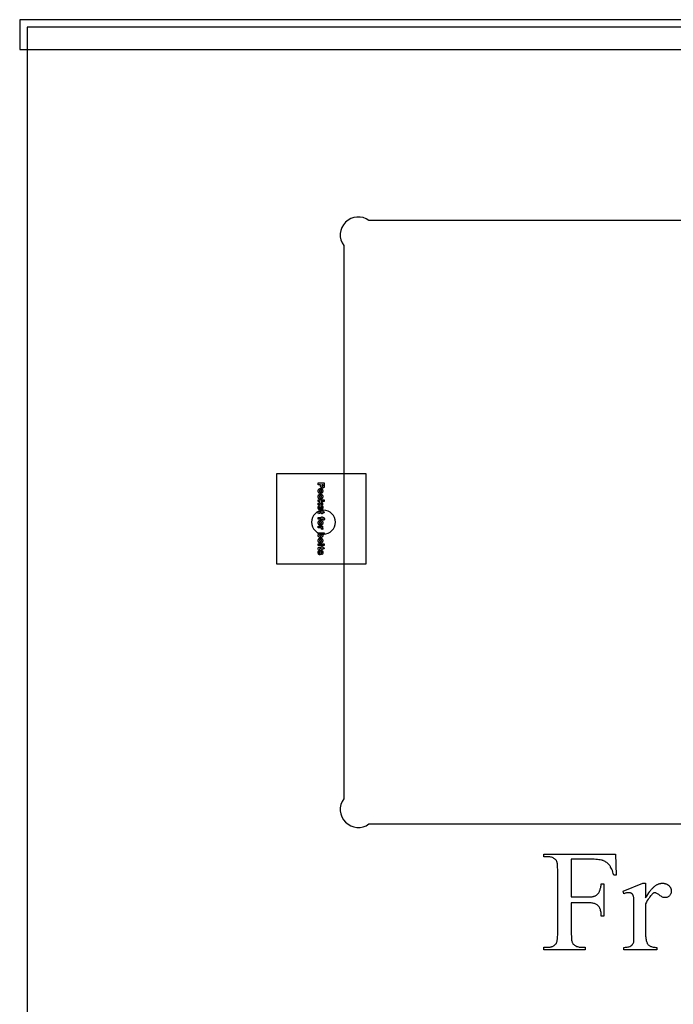
# Model space of a CAD drawing. Extents: x 1 to 122, y -48 to 76.
# Drawn here: x 1 to 12, y -21 to -4 of the extents above; entities that cross this region are included whole.
import ezdxf

# ---------------------------------------------------------------- set-up
doc = ezdxf.new("R2010")
doc.units = 0
doc.layers.add('LAYER_1', color=18, linetype='CONTINUOUS')

msp = doc.modelspace()

# ---------------------------------------------------------------- linework, layer by layer
at = {"layer": 'LAYER_1'}
for points in [[(0.813, -4.594), (24.313, -4.594), (24.313, -4.094), (0.813, -4.094)], [(0.938, -36.969), (24.031, -36.969), (24.031, -4.219), (0.938, -4.219)], [(5.097, -11.677), (5.097, -13.177), (6.597, -13.177), (6.597, -11.677)], [(5.897, -11.827), (5.897, -11.879), (5.897, -11.887), (5.896, -11.891), (5.895, -11.894), (5.894, -11.897), (5.893, -11.9), (5.891, -11.902), (5.889, -11.905), (5.887, -11.907), (5.885, -11.908), (5.882, -11.91), (5.879, -11.911), (5.876, -11.912), (5.873, -11.912), (5.866, -11.913), (5.862, -11.913), (5.859, -11.912), (5.856, -11.912), (5.853, -11.911), (5.85, -11.909), (5.847, -11.908), (5.845, -11.906), (5.842, -11.904), (5.84, -11.901), (5.839, -11.899), (5.837, -11.896), (5.836, -11.892), (5.835, -11.889), (5.834, -11.885), (5.834, -11.876), (5.834, -11.859), (5.796, -11.859), (5.796, -11.827)], [(5.833, -11.92), (5.837, -11.921), (5.841, -11.921), (5.844, -11.922), (5.848, -11.923), (5.851, -11.925), (5.854, -11.927), (5.857, -11.929), (5.86, -11.932), (5.863, -11.935), (5.865, -11.938), (5.867, -11.941), (5.868, -11.945), (5.869, -11.949), (5.87, -11.953), (5.871, -11.957), (5.871, -11.962), (5.871, -11.967), (5.87, -11.972), (5.869, -11.977), (5.868, -11.981), (5.866, -11.985), (5.864, -11.989), (5.861, -11.992), (5.858, -11.995), (5.856, -11.997), (5.853, -11.999), (5.85, -12.001), (5.847, -12.002), (5.844, -12.003), (5.84, -12.004), (5.833, -12.004), (5.829, -12.004), (5.825, -12.004), (5.821, -12.003), (5.818, -12.001), (5.814, -12), (5.811, -11.998), (5.808, -11.996), (5.805, -11.993), (5.803, -11.99), (5.801, -11.987), (5.799, -11.984), (5.797, -11.98), (5.796, -11.976), (5.795, -11.972), (5.795, -11.967), (5.795, -11.962), (5.795, -11.954), (5.796, -11.95), (5.797, -11.946), (5.798, -11.943), (5.8, -11.94), (5.802, -11.937), (5.804, -11.934), (5.807, -11.931), (5.81, -11.928), (5.813, -11.926), (5.816, -11.924), (5.82, -11.922), (5.824, -11.921), (5.828, -11.921)], [(5.833, -11.948), (5.828, -11.949), (5.824, -11.949), (5.821, -11.951), (5.818, -11.952), (5.816, -11.954), (5.815, -11.957), (5.814, -11.959), (5.814, -11.962), (5.814, -11.965), (5.815, -11.968), (5.816, -11.97), (5.818, -11.972), (5.821, -11.974), (5.824, -11.975), (5.828, -11.976), (5.833, -11.976), (5.837, -11.976), (5.841, -11.975), (5.845, -11.974), (5.847, -11.972), (5.849, -11.97), (5.851, -11.968), (5.851, -11.965), (5.852, -11.963), (5.851, -11.96), (5.851, -11.957), (5.849, -11.955), (5.847, -11.952), (5.844, -11.951), (5.841, -11.949), (5.837, -11.949)], [(5.854, -11.859), (5.854, -11.866), (5.854, -11.871), (5.855, -11.874), (5.856, -11.877), (5.857, -11.879), (5.859, -11.881), (5.861, -11.882), (5.863, -11.882), (5.865, -11.883), (5.868, -11.882), (5.87, -11.882), (5.872, -11.881), (5.873, -11.88), (5.875, -11.878), (5.876, -11.875), (5.876, -11.872), (5.877, -11.868), (5.877, -11.859)], [(5.825, -12.072), (5.822, -12.099), (5.818, -12.098), (5.814, -12.096), (5.811, -12.094), (5.808, -12.092), (5.805, -12.089), (5.802, -12.086), (5.8, -12.082), (5.798, -12.079), (5.797, -12.075), (5.796, -12.07), (5.795, -12.065), (5.795, -12.059), (5.795, -12.048), (5.796, -12.044), (5.797, -12.04), (5.798, -12.036), (5.8, -12.032), (5.802, -12.029), (5.804, -12.026), (5.806, -12.024), (5.809, -12.021), (5.812, -12.019), (5.815, -12.018), (5.819, -12.016), (5.823, -12.015), (5.827, -12.015), (5.833, -12.014), (5.838, -12.015), (5.843, -12.015), (5.847, -12.017), (5.851, -12.018), (5.857, -12.022), (5.861, -12.026), (5.865, -12.031), (5.868, -12.036), (5.869, -12.04), (5.87, -12.045), (5.871, -12.051), (5.871, -12.057), (5.871, -12.065), (5.869, -12.073), (5.867, -12.079), (5.866, -12.082), (5.865, -12.084), (5.861, -12.089), (5.857, -12.092), (5.852, -12.095), (5.846, -12.097), (5.842, -12.071), (5.845, -12.07), (5.847, -12.069), (5.848, -12.068), (5.849, -12.067), (5.851, -12.065), (5.851, -12.063), (5.852, -12.06), (5.852, -12.058), (5.852, -12.054), (5.851, -12.051), (5.849, -12.049), (5.847, -12.047), (5.844, -12.045), (5.841, -12.043), (5.837, -12.042), (5.832, -12.042), (5.828, -12.042), (5.824, -12.043), (5.821, -12.045), (5.818, -12.046), (5.816, -12.049), (5.815, -12.051), (5.814, -12.054), (5.813, -12.057), (5.814, -12.06), (5.814, -12.062), (5.815, -12.065), (5.816, -12.067), (5.818, -12.068), (5.82, -12.07), (5.822, -12.071)], [(5.897, -12.109), (5.897, -12.138), (5.845, -12.138), (5.869, -12.159), (5.869, -12.193), (5.844, -12.167), (5.796, -12.195), (5.796, -12.163), (5.826, -12.148), (5.815, -12.138), (5.796, -12.138), (5.796, -12.109)], [(5.826, -12.279), (5.826, -12.223), (5.823, -12.224), (5.82, -12.225), (5.818, -12.226), (5.816, -12.227), (5.814, -12.229), (5.812, -12.232), (5.811, -12.234), (5.811, -12.238), (5.812, -12.242), (5.813, -12.245), (5.815, -12.248), (5.818, -12.25), (5.815, -12.278), (5.81, -12.275), (5.806, -12.271), (5.802, -12.267), (5.799, -12.263), (5.797, -12.258), (5.796, -12.252), (5.795, -12.245), (5.795, -12.237), (5.795, -12.23), (5.796, -12.224), (5.797, -12.219), (5.799, -12.214), (5.801, -12.21), (5.804, -12.207), (5.808, -12.203), (5.812, -12.2), (5.816, -12.198), (5.821, -12.196), (5.827, -12.195), (5.833, -12.195), (5.837, -12.195), (5.841, -12.196), (5.845, -12.196), (5.848, -12.198), (5.852, -12.199), (5.855, -12.201), (5.858, -12.203), (5.86, -12.206), (5.863, -12.209), (5.865, -12.212), (5.867, -12.215), (5.868, -12.219), (5.87, -12.223), (5.87, -12.227), (5.871, -12.231), (5.871, -12.236), (5.871, -12.244), (5.87, -12.25), (5.868, -12.256), (5.866, -12.261), (5.864, -12.265), (5.86, -12.269), (5.857, -12.272), (5.853, -12.275), (5.848, -12.277), (5.842, -12.278), (5.836, -12.279), (5.829, -12.279)], [(5.897, -12.326), (5.869, -12.326), (5.869, -12.341), (5.849, -12.341), (5.849, -12.326), (5.823, -12.326), (5.819, -12.326), (5.817, -12.327), (5.816, -12.328), (5.815, -12.329), (5.815, -12.33), (5.815, -12.332), (5.815, -12.335), (5.816, -12.34), (5.797, -12.342), (5.795, -12.332), (5.795, -12.323), (5.795, -12.318), (5.795, -12.314), (5.796, -12.311), (5.797, -12.308), (5.799, -12.305), (5.801, -12.303), (5.803, -12.302), (5.806, -12.3), (5.809, -12.299), (5.813, -12.299), (5.818, -12.298), (5.823, -12.298), (5.849, -12.298), (5.849, -12.288), (5.869, -12.288), (5.869, -12.298), (5.883, -12.298)], [(5.839, -12.251), (5.843, -12.25), (5.846, -12.249), (5.849, -12.248), (5.851, -12.247), (5.852, -12.245), (5.854, -12.243), (5.854, -12.24), (5.854, -12.237), (5.854, -12.234), (5.853, -12.231), (5.851, -12.229), (5.849, -12.227), (5.847, -12.225), (5.845, -12.225), (5.842, -12.224), (5.839, -12.223)], [(5.833, -12.451), (5.837, -12.451), (5.841, -12.451), (5.844, -12.452), (5.848, -12.454), (5.851, -12.455), (5.854, -12.457), (5.857, -12.459), (5.86, -12.462), (5.863, -12.465), (5.865, -12.468), (5.867, -12.472), (5.868, -12.475), (5.869, -12.479), (5.87, -12.483), (5.871, -12.488), (5.871, -12.492), (5.871, -12.498), (5.87, -12.503), (5.869, -12.507), (5.868, -12.512), (5.866, -12.516), (5.864, -12.519), (5.861, -12.523), (5.858, -12.526), (5.856, -12.528), (5.853, -12.53), (5.85, -12.531), (5.847, -12.532), (5.844, -12.533), (5.84, -12.534), (5.833, -12.535), (5.829, -12.534), (5.825, -12.534), (5.821, -12.533), (5.818, -12.532), (5.814, -12.53), (5.811, -12.528), (5.808, -12.526), (5.805, -12.523), (5.803, -12.521), (5.801, -12.517), (5.799, -12.514), (5.797, -12.51), (5.796, -12.506), (5.795, -12.502), (5.795, -12.497), (5.795, -12.493), (5.795, -12.484), (5.796, -12.48), (5.797, -12.477), (5.798, -12.473), (5.8, -12.47), (5.802, -12.467), (5.804, -12.464), (5.807, -12.461), (5.81, -12.458), (5.813, -12.456), (5.816, -12.454), (5.82, -12.453), (5.824, -12.452), (5.828, -12.451)], [(5.869, -12.433), (5.869, -12.446), (5.849, -12.446), (5.849, -12.433), (5.796, -12.433), (5.796, -12.405), (5.849, -12.405), (5.849, -12.394), (5.869, -12.394), (5.869, -12.405), (5.873, -12.405), (5.877, -12.405), (5.883, -12.406), (5.887, -12.407), (5.889, -12.408), (5.891, -12.409), (5.893, -12.411), (5.894, -12.413), (5.897, -12.417), (5.898, -12.42), (5.898, -12.423), (5.899, -12.431), (5.898, -12.44), (5.897, -12.452), (5.88, -12.449), (5.881, -12.445), (5.881, -12.441), (5.881, -12.438), (5.88, -12.436), (5.878, -12.434), (5.876, -12.433)], [(5.833, -12.479), (5.828, -12.479), (5.824, -12.48), (5.821, -12.481), (5.818, -12.483), (5.816, -12.485), (5.815, -12.487), (5.814, -12.49), (5.814, -12.493), (5.814, -12.496), (5.815, -12.498), (5.816, -12.501), (5.818, -12.503), (5.821, -12.504), (5.824, -12.506), (5.828, -12.506), (5.833, -12.506), (5.837, -12.506), (5.841, -12.506), (5.845, -12.504), (5.847, -12.503), (5.849, -12.5), (5.851, -12.498), (5.851, -12.496), (5.852, -12.493), (5.851, -12.49), (5.851, -12.487), (5.849, -12.485), (5.847, -12.483), (5.844, -12.481), (5.841, -12.48), (5.837, -12.479)], [(5.869, -12.548), (5.869, -12.575), (5.857, -12.575), (5.861, -12.576), (5.864, -12.578), (5.866, -12.58), (5.868, -12.582), (5.869, -12.584), (5.87, -12.587), (5.871, -12.589), (5.871, -12.592), (5.871, -12.595), (5.87, -12.599), (5.869, -12.602), (5.867, -12.606), (5.847, -12.597), (5.849, -12.593), (5.849, -12.589), (5.849, -12.587), (5.848, -12.584), (5.847, -12.582), (5.845, -12.581), (5.841, -12.579), (5.836, -12.578), (5.829, -12.577), (5.821, -12.576), (5.796, -12.576), (5.796, -12.548)], [(5.897, -12.658), (5.897, -12.686), (5.862, -12.686), (5.864, -12.688), (5.866, -12.69), (5.868, -12.693), (5.869, -12.695), (5.87, -12.698), (5.87, -12.701), (5.871, -12.707), (5.871, -12.711), (5.87, -12.714), (5.87, -12.717), (5.869, -12.719), (5.867, -12.722), (5.866, -12.725), (5.864, -12.727), (5.861, -12.729), (5.859, -12.731), (5.856, -12.733), (5.853, -12.735), (5.85, -12.736), (5.846, -12.737), (5.842, -12.738), (5.834, -12.738), (5.828, -12.738), (5.823, -12.737), (5.818, -12.736), (5.813, -12.734), (5.809, -12.732), (5.805, -12.729), (5.802, -12.726), (5.799, -12.723), (5.797, -12.719), (5.796, -12.716), (5.795, -12.712), (5.795, -12.707), (5.795, -12.704), (5.795, -12.7), (5.796, -12.697), (5.798, -12.694), (5.799, -12.692), (5.801, -12.689), (5.807, -12.684), (5.796, -12.684), (5.796, -12.658)], [(5.833, -12.748), (5.837, -12.748), (5.841, -12.749), (5.844, -12.75), (5.848, -12.751), (5.851, -12.752), (5.854, -12.754), (5.857, -12.757), (5.86, -12.759), (5.863, -12.762), (5.865, -12.765), (5.867, -12.769), (5.868, -12.773), (5.869, -12.776), (5.87, -12.781), (5.871, -12.785), (5.871, -12.79), (5.871, -12.795), (5.87, -12.8), (5.869, -12.805), (5.868, -12.809), (5.866, -12.813), (5.864, -12.817), (5.861, -12.82), (5.858, -12.823), (5.856, -12.825), (5.853, -12.827), (5.85, -12.828), (5.847, -12.83), (5.844, -12.831), (5.84, -12.831), (5.833, -12.832), (5.829, -12.832), (5.825, -12.831), (5.821, -12.83), (5.818, -12.829), (5.814, -12.828), (5.811, -12.826), (5.808, -12.823), (5.805, -12.821), (5.803, -12.818), (5.801, -12.815), (5.799, -12.811), (5.797, -12.807), (5.796, -12.803), (5.795, -12.799), (5.795, -12.795), (5.795, -12.79), (5.795, -12.781), (5.796, -12.778), (5.797, -12.774), (5.798, -12.77), (5.8, -12.767), (5.802, -12.764), (5.804, -12.761), (5.807, -12.758), (5.81, -12.756), (5.813, -12.753), (5.816, -12.751), (5.82, -12.75), (5.824, -12.749), (5.828, -12.748)], [(5.833, -12.776), (5.828, -12.776), (5.824, -12.777), (5.821, -12.778), (5.818, -12.78), (5.816, -12.782), (5.815, -12.785), (5.814, -12.787), (5.814, -12.79), (5.814, -12.793), (5.815, -12.796), (5.816, -12.798), (5.818, -12.8), (5.821, -12.802), (5.824, -12.803), (5.828, -12.804), (5.833, -12.804), (5.837, -12.804), (5.841, -12.803), (5.845, -12.802), (5.847, -12.8), (5.849, -12.798), (5.851, -12.796), (5.851, -12.793), (5.852, -12.79), (5.851, -12.787), (5.851, -12.785), (5.849, -12.782), (5.847, -12.78), (5.844, -12.778), (5.841, -12.777), (5.837, -12.776)], [(5.833, -12.686), (5.829, -12.686), (5.825, -12.687), (5.822, -12.688), (5.819, -12.689), (5.818, -12.691), (5.816, -12.693), (5.815, -12.696), (5.815, -12.698), (5.815, -12.701), (5.816, -12.703), (5.818, -12.705), (5.819, -12.707), (5.822, -12.708), (5.825, -12.709), (5.829, -12.71), (5.833, -12.71), (5.837, -12.71), (5.841, -12.709), (5.844, -12.708), (5.846, -12.707), (5.848, -12.705), (5.849, -12.703), (5.85, -12.701), (5.85, -12.699), (5.85, -12.696), (5.849, -12.693), (5.848, -12.691), (5.846, -12.689), (5.844, -12.688), (5.841, -12.687), (5.837, -12.686)], [(5.897, -12.926), (5.869, -12.926), (5.869, -12.941), (5.849, -12.941), (5.849, -12.926), (5.823, -12.926), (5.819, -12.926), (5.817, -12.927), (5.816, -12.928), (5.815, -12.929), (5.815, -12.93), (5.815, -12.932), (5.815, -12.935), (5.816, -12.94), (5.797, -12.942), (5.795, -12.932), (5.795, -12.923), (5.795, -12.918), (5.795, -12.914), (5.796, -12.911), (5.797, -12.908), (5.799, -12.905), (5.801, -12.903), (5.803, -12.902), (5.806, -12.9), (5.809, -12.899), (5.813, -12.899), (5.818, -12.898), (5.823, -12.898), (5.849, -12.898), (5.849, -12.888), (5.869, -12.888), (5.869, -12.898), (5.883, -12.898)], [(5.817, -12.95), (5.819, -12.978), (5.817, -12.979), (5.815, -12.98), (5.813, -12.981), (5.812, -12.982), (5.811, -12.984), (5.811, -12.986), (5.81, -12.991), (5.81, -12.993), (5.811, -12.996), (5.811, -12.998), (5.812, -12.999), (5.814, -13.001), (5.816, -13.002), (5.817, -13.002), (5.818, -13.002), (5.82, -13.001), (5.821, -13), (5.822, -12.999), (5.823, -12.995), (5.824, -12.987), (5.827, -12.974), (5.829, -12.966), (5.83, -12.964), (5.832, -12.961), (5.834, -12.959), (5.836, -12.957), (5.839, -12.955), (5.842, -12.954), (5.845, -12.953), (5.848, -12.953), (5.852, -12.953), (5.855, -12.954), (5.858, -12.955), (5.861, -12.957), (5.863, -12.959), (5.865, -12.962), (5.867, -12.965), (5.868, -12.969), (5.87, -12.973), (5.87, -12.977), (5.871, -12.983), (5.871, -12.988), (5.871, -13), (5.87, -13.004), (5.869, -13.008), (5.868, -13.011), (5.866, -13.013), (5.865, -13.016), (5.863, -13.018), (5.861, -13.02), (5.858, -13.022), (5.855, -13.024), (5.851, -13.025), (5.849, -12.998), (5.852, -12.997), (5.854, -12.995), (5.855, -12.993), (5.856, -12.991), (5.856, -12.987), (5.856, -12.983), (5.855, -12.981), (5.855, -12.98), (5.853, -12.979), (5.85, -12.978), (5.849, -12.978), (5.848, -12.979), (5.847, -12.98), (5.846, -12.981), (5.845, -12.985), (5.844, -12.993), (5.842, -13.005), (5.841, -13.01), (5.84, -13.013), (5.838, -13.017), (5.836, -13.019), (5.834, -13.022), (5.832, -13.024), (5.829, -13.025), (5.826, -13.027), (5.823, -13.027), (5.82, -13.027), (5.817, -13.027), (5.814, -13.027), (5.811, -13.025), (5.808, -13.024), (5.805, -13.021), (5.802, -13.019), (5.8, -13.015), (5.798, -13.012), (5.797, -13.007), (5.796, -13.002), (5.795, -12.996), (5.795, -12.989), (5.795, -12.98), (5.796, -12.972), (5.798, -12.966), (5.799, -12.963), (5.8, -12.961), (5.804, -12.957), (5.807, -12.954), (5.812, -12.951)], [(5.897, -12.846), (5.897, -12.874), (5.796, -12.874), (5.796, -12.846)], [(10.019, -18.111), (10.019, -18.74), (10.31, -18.74), (10.323, -18.739), (10.335, -18.739), (10.346, -18.738), (10.357, -18.737), (10.368, -18.735), (10.378, -18.733), (10.388, -18.731), (10.397, -18.728), (10.406, -18.726), (10.415, -18.722), (10.423, -18.719), (10.431, -18.715), (10.438, -18.71), (10.445, -18.706), (10.451, -18.701), (10.457, -18.695), (10.463, -18.689), (10.468, -18.683), (10.474, -18.676), (10.479, -18.668), (10.483, -18.659), (10.488, -18.65), (10.492, -18.64), (10.496, -18.629), (10.5, -18.618), (10.503, -18.606), (10.506, -18.593), (10.51, -18.58), (10.512, -18.566), (10.515, -18.551), (10.517, -18.536), (10.519, -18.52), (10.563, -18.52), (10.563, -19.062), (10.519, -19.062), (10.519, -19.039), (10.517, -19.018), (10.515, -18.999), (10.512, -18.981), (10.509, -18.965), (10.505, -18.95), (10.5, -18.936), (10.498, -18.93), (10.495, -18.925), (10.489, -18.914), (10.482, -18.904), (10.475, -18.895), (10.468, -18.887), (10.459, -18.879), (10.45, -18.872), (10.441, -18.865), (10.431, -18.859), (10.42, -18.854), (10.408, -18.85), (10.395, -18.846), (10.381, -18.843), (10.365, -18.841), (10.348, -18.839), (10.33, -18.838), (10.31, -18.837), (10.019, -18.837), (10.019, -19.34), (10.019, -19.369), (10.02, -19.396), (10.021, -19.42), (10.023, -19.441), (10.025, -19.46), (10.027, -19.476), (10.031, -19.49), (10.032, -19.495), (10.034, -19.501), (10.038, -19.508), (10.042, -19.515), (10.047, -19.522), (10.052, -19.528), (10.059, -19.534), (10.066, -19.54), (10.075, -19.546), (10.084, -19.551), (10.097, -19.558), (10.11, -19.564), (10.123, -19.569), (10.137, -19.573), (10.15, -19.576), (10.164, -19.578), (10.178, -19.579), (10.192, -19.58), (10.25, -19.58), (10.25, -19.623), (9.563, -19.623), (9.563, -19.58), (9.62, -19.58), (9.632, -19.579), (9.644, -19.579), (9.655, -19.578), (9.666, -19.576), (9.677, -19.574), (9.687, -19.572), (9.696, -19.569), (9.706, -19.565), (9.714, -19.561), (9.723, -19.557), (9.731, -19.552), (9.738, -19.547), (9.745, -19.541), (9.752, -19.535), (9.758, -19.529), (9.764, -19.522), (9.767, -19.517), (9.771, -19.511), (9.774, -19.504), (9.776, -19.496), (9.779, -19.488), (9.781, -19.479), (9.783, -19.468), (9.785, -19.458), (9.787, -19.446), (9.788, -19.433), (9.791, -19.405), (9.792, -19.374), (9.792, -19.34), (9.792, -18.307), (9.792, -18.277), (9.791, -18.251), (9.79, -18.227), (9.788, -18.206), (9.786, -18.187), (9.784, -18.171), (9.781, -18.157), (9.779, -18.151), (9.777, -18.146), (9.774, -18.139), (9.77, -18.132), (9.765, -18.125), (9.759, -18.119), (9.753, -18.112), (9.745, -18.106), (9.737, -18.101), (9.729, -18.095), (9.716, -18.089), (9.703, -18.083), (9.69, -18.078), (9.676, -18.074), (9.662, -18.071), (9.648, -18.069), (9.634, -18.067), (9.62, -18.067), (9.563, -18.067), (9.563, -18.023), (10.754, -18.023), (10.769, -18.375), (10.728, -18.375), (10.72, -18.348), (10.712, -18.323), (10.704, -18.299), (10.695, -18.278), (10.686, -18.258), (10.676, -18.24), (10.672, -18.232), (10.667, -18.224), (10.662, -18.217), (10.657, -18.21), (10.646, -18.198), (10.635, -18.186), (10.623, -18.175), (10.611, -18.165), (10.598, -18.156), (10.585, -18.148), (10.571, -18.141), (10.556, -18.134), (10.549, -18.131), (10.54, -18.129), (10.532, -18.126), (10.522, -18.124), (10.502, -18.12), (10.48, -18.117), (10.456, -18.114), (10.43, -18.112), (10.402, -18.111), (10.372, -18.111)], [(11.26, -18.511), (11.26, -18.754), (11.277, -18.724), (11.294, -18.697), (11.311, -18.671), (11.328, -18.647), (11.337, -18.636), (11.346, -18.626), (11.354, -18.615), (11.363, -18.606), (11.372, -18.596), (11.38, -18.588), (11.389, -18.579), (11.398, -18.571), (11.406, -18.564), (11.415, -18.557), (11.424, -18.551), (11.433, -18.545), (11.441, -18.539), (11.45, -18.534), (11.459, -18.53), (11.468, -18.526), (11.476, -18.522), (11.485, -18.519), (11.494, -18.517), (11.503, -18.514), (11.512, -18.513), (11.521, -18.512), (11.53, -18.511), (11.539, -18.511), (11.547, -18.511), (11.554, -18.511), (11.562, -18.512), (11.57, -18.513), (11.577, -18.514), (11.584, -18.516), (11.591, -18.518), (11.598, -18.521), (11.605, -18.523), (11.611, -18.526), (11.617, -18.529), (11.623, -18.533), (11.629, -18.537), (11.635, -18.541), (11.641, -18.545), (11.646, -18.55), (11.651, -18.555), (11.656, -18.56), (11.66, -18.565), (11.665, -18.571), (11.668, -18.576), (11.672, -18.582), (11.675, -18.587), (11.678, -18.593), (11.68, -18.599), (11.682, -18.604), (11.684, -18.61), (11.686, -18.616), (11.687, -18.623), (11.688, -18.629), (11.688, -18.635), (11.688, -18.642), (11.688, -18.653), (11.687, -18.664), (11.684, -18.674), (11.681, -18.684), (11.676, -18.694), (11.671, -18.703), (11.665, -18.711), (11.658, -18.719), (11.65, -18.727), (11.642, -18.733), (11.633, -18.739), (11.624, -18.743), (11.615, -18.747), (11.605, -18.749), (11.595, -18.751), (11.585, -18.751), (11.579, -18.751), (11.574, -18.751), (11.563, -18.749), (11.552, -18.746), (11.541, -18.741), (11.529, -18.735), (11.517, -18.728), (11.505, -18.72), (11.492, -18.711), (11.48, -18.701), (11.468, -18.693), (11.457, -18.686), (11.447, -18.68), (11.438, -18.676), (11.43, -18.672), (11.423, -18.671), (11.416, -18.67), (11.411, -18.67), (11.405, -18.671), (11.399, -18.673), (11.394, -18.676), (11.388, -18.679), (11.382, -18.683), (11.376, -18.688), (11.37, -18.694), (11.363, -18.7), (11.357, -18.707), (11.35, -18.714), (11.343, -18.722), (11.33, -18.739), (11.316, -18.758), (11.302, -18.778), (11.288, -18.801), (11.274, -18.826), (11.26, -18.853), (11.26, -19.371), (11.26, -19.393), (11.262, -19.413), (11.263, -19.432), (11.266, -19.45), (11.269, -19.466), (11.273, -19.481), (11.277, -19.494), (11.283, -19.507), (11.287, -19.514), (11.292, -19.522), (11.297, -19.529), (11.304, -19.536), (11.311, -19.542), (11.319, -19.548), (11.327, -19.554), (11.337, -19.56), (11.347, -19.565), (11.358, -19.569), (11.371, -19.573), (11.384, -19.576), (11.399, -19.578), (11.414, -19.58), (11.431, -19.581), (11.449, -19.581), (11.449, -19.623), (10.896, -19.623), (10.896, -19.581), (10.916, -19.58), (10.934, -19.579), (10.952, -19.577), (10.968, -19.574), (10.982, -19.571), (10.996, -19.566), (11.002, -19.564), (11.008, -19.561), (11.013, -19.558), (11.018, -19.555), (11.025, -19.55), (11.032, -19.544), (11.038, -19.538), (11.043, -19.53), (11.048, -19.523), (11.053, -19.514), (11.056, -19.505), (11.06, -19.495), (11.061, -19.489), (11.062, -19.48), (11.063, -19.469), (11.064, -19.456), (11.065, -19.423), (11.065, -19.38), (11.065, -18.961), (11.065, -18.877), (11.064, -18.841), (11.064, -18.811), (11.062, -18.785), (11.061, -18.764), (11.06, -18.748), (11.058, -18.737), (11.056, -18.728), (11.053, -18.72), (11.05, -18.712), (11.047, -18.705), (11.043, -18.699), (11.039, -18.694), (11.034, -18.689), (11.029, -18.684), (11.024, -18.68), (11.019, -18.677), (11.013, -18.674), (11.006, -18.672), (11, -18.67), (10.993, -18.669), (10.986, -18.668), (10.978, -18.668), (10.969, -18.668), (10.959, -18.669), (10.949, -18.67), (10.939, -18.672), (10.929, -18.674), (10.918, -18.678), (10.907, -18.681), (10.896, -18.685), (10.884, -18.643), (11.211, -18.511)]]:
    msp.add_lwpolyline(points, close=True, dxfattribs=at)
for points in [[(18.796, -7.866, 0.860553), (18.376, -7.446), (6.641, -7.446, 0.860553), (6.221, -7.866), (6.221, -17.101, 0.860553), (6.641, -17.521), (18.376, -17.521, 0.860553), (18.796, -17.101)], [(6.083, -12.483, 0.414214), (5.883, -12.283, 0.414214), (5.683, -12.483, 0.414214), (5.883, -12.683, 0.414214)]]:
    msp.add_lwpolyline(points, format="xyb", close=True, dxfattribs=at)

doc.saveas('drawing.dxf')
